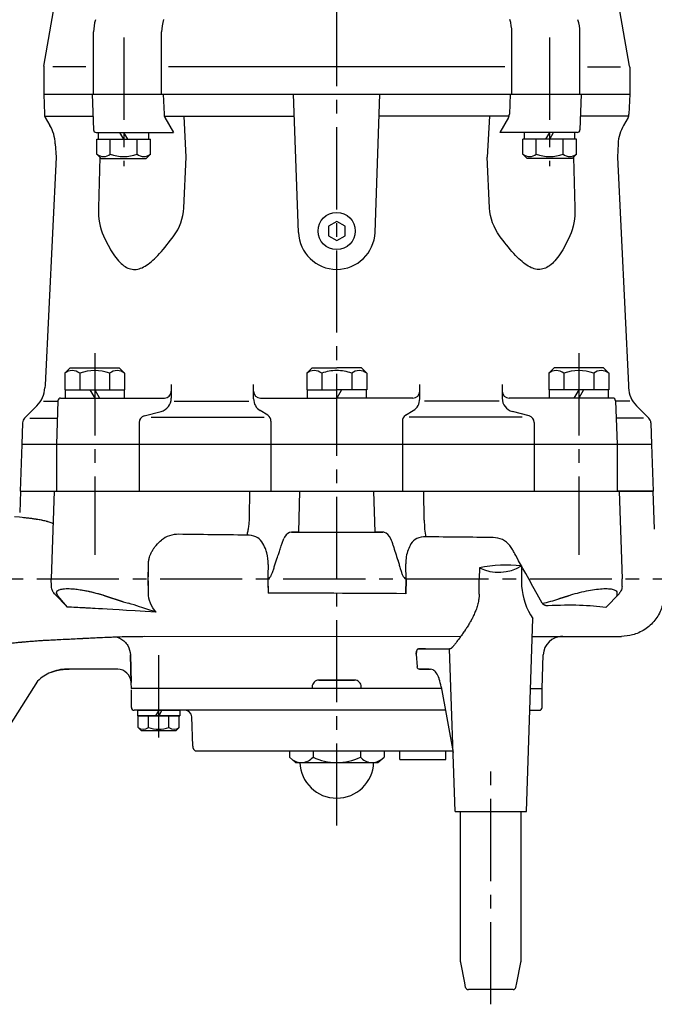
# Model space of a CAD drawing. Extents: x 55 to 730, y 50 to 1134.
# Drawn here: x 274 to 506, y 417 to 777 of the extents above; entities that cross this region are included whole.
import ezdxf

# ---------------------------------------------------------------- set-up
doc = ezdxf.new("R2010")
doc.units = 0
doc.header["$LTSCALE"] = 5
doc.header["$MEASUREMENT"] = 0
doc.linetypes.add('CENTER2', pattern=[1.125, 0.75, -0.125, 0.125, -0.125])
doc.layers.add('Osy', color=1, linetype='CENTER2')
doc.layers.add('Silná', color=7, linetype='CONTINUOUS')

msp = doc.modelspace()

# ---------------------------------------------------------------- linework, layer by layer
at = {"layer": 'Osy', "ltscale": 8}
for p, q in [((389.8, 482.42), (389.8, 1061.02)), ((312.01, 770.14), (312.01, 723.18)), ((467.56, 770.14), (467.56, 723.18)), ((301.41, 654.86), (301.41, 581.27)), ((478.19, 654.86), (478.19, 581.27)), ((190.29, 572.52), (519.53, 572.52)), ((324.8, 514.58), (324.8, 546.7)), ((446.05, 417.14), (446.05, 504.07))]:
    msp.add_line(p, q, dxfattribs=at)
at = {"layer": 'Silná', "ltscale": 8}
for p, q in [((282.83, 759.73), (287.99, 788.98)), ((496.76, 759.73), (491.6, 788.98)), ((301.01, 749.52), (301.01, 772.23)), ((325.85, 749.52), (325.85, 772.2)), ((453.74, 749.52), (453.74, 772.2)), ((478.58, 749.52), (478.58, 772.23)), ((282.8, 759.52), (282.8, 759.52)), ((282.8, 759.52), (282.8, 759.51)), ((282.8, 759.3), (282.8, 749.52)), ((298.24, 759.52), (286.1, 759.52)), ((451.17, 759.52), (328.4, 759.52)), ((481.35, 759.52), (493.49, 759.52)), ((496.8, 759.52), (496.79, 759.52)), ((496.8, 759.52), (496.8, 759.51)), ((496.8, 759.3), (496.8, 749.52)), ((282.8, 749.52), (496.8, 749.52)), ((282.8, 749.52), (283.05, 742.14)), ((300.51, 749.52), (300.97, 736.48)), ((326.48, 749.52), (326.73, 742.14)), ((375.8, 699.03), (374.04, 749.52)), ((403.79, 699.03), (405.55, 749.52)), ((453.12, 749.52), (452.86, 742.14)), ((479.08, 749.52), (478.62, 736.48)), ((496.8, 749.52), (496.54, 742.14)), ((283.15, 741.52), (300.79, 741.52)), ((283.39, 740.98), (285.05, 738.09)), ((326.83, 741.52), (374.32, 741.52)), ((327.07, 740.98), (330.22, 735.52)), ((334.83, 726.51), (334.05, 741.52)), ((452.76, 741.52), (405.27, 741.52)), ((445.54, 741.52), (444.76, 726.51)), ((452.52, 740.98), (449.37, 735.52)), ((496.44, 741.52), (478.8, 741.52)), ((496.2, 740.98), (494.54, 738.09)), ((301.97, 735.52), (330.22, 735.52)), ((302.81, 733.02), (302.81, 735.52)), ((312.01, 733.02), (310.57, 735.52)), ((313.46, 733.02), (312.01, 735.52)), ((321.21, 733.02), (321.21, 735.52)), ((477.62, 735.52), (449.37, 735.52)), ((458.38, 733.02), (458.38, 735.52)), ((466.13, 733.02), (467.58, 735.52)), ((467.58, 733.02), (469.02, 735.52)), ((476.78, 733.02), (476.78, 735.52)), ((287.04, 731.38), (287.3, 726.51)), ((302.21, 733.02), (321.81, 733.02)), ((302.21, 727.57), (302.21, 733.02)), ((302.81, 733.02), (321.21, 733.02)), ((307.11, 727.57), (307.11, 733.02)), ((316.91, 727.57), (316.91, 733.02)), ((321.81, 727.57), (321.81, 733.02)), ((477.38, 733.02), (457.78, 733.02)), ((457.78, 727.57), (457.78, 733.02)), ((476.78, 733.02), (458.38, 733.02)), ((462.68, 727.57), (462.68, 733.02)), ((472.48, 727.57), (472.48, 733.02)), ((477.38, 727.57), (477.38, 733.02)), ((492.55, 731.38), (492.3, 726.51)), ((287.3, 726.51), (283.28, 643.27)), ((303.76, 726.02), (302.21, 727.57)), ((303.28, 726.51), (302.79, 707.93)), ((303.28, 726.51), (302.79, 707.93)), ((320.26, 726.02), (321.81, 727.57)), ((333.94, 707.93), (334.83, 726.51)), ((333.94, 707.93), (334.83, 726.51)), ((445.65, 707.93), (444.76, 726.51)), ((445.65, 707.93), (444.76, 726.51)), ((459.33, 726.02), (457.78, 727.57)), ((475.83, 726.02), (477.38, 727.57)), ((476.31, 726.51), (476.8, 707.93)), ((476.31, 726.51), (476.8, 707.93)), ((492.3, 726.51), (496.31, 643.27)), ((303.76, 726.02), (320.26, 726.02)), ((475.83, 726.02), (459.33, 726.02)), ((457.35, 688.47), (457.35, 688.47)), ((292.41, 649.52), (290.46, 647.57)), ((290.46, 647.57), (290.46, 641.52)), ((292.41, 649.52), (310.41, 649.52)), ((295.93, 647.57), (295.93, 641.52)), ((306.88, 647.57), (306.88, 641.52)), ((310.41, 649.52), (312.36, 647.57)), ((312.36, 647.57), (312.36, 641.52)), ((380.8, 649.52), (378.85, 647.57)), ((378.85, 647.57), (378.85, 641.52)), ((380.8, 649.52), (389.8, 649.52)), ((384.32, 647.57), (384.32, 641.52)), ((398.8, 649.52), (389.8, 649.52)), ((395.27, 647.57), (395.27, 641.52)), ((398.8, 649.52), (400.75, 647.57)), ((400.75, 647.57), (400.75, 641.52)), ((469.18, 649.52), (467.23, 647.57)), ((467.23, 647.57), (467.23, 641.52)), ((487.18, 649.52), (469.18, 649.52)), ((472.71, 647.57), (472.71, 641.52)), ((483.66, 647.57), (483.66, 641.52)), ((487.18, 649.52), (489.13, 647.57)), ((489.13, 647.57), (489.13, 641.52)), ((283.28, 643.27), (283.23, 642.31)), ((290.46, 641.52), (312.36, 641.52)), ((290.66, 641.52), (290.66, 638.52)), ((290.66, 641.52), (312.16, 641.52)), ((299.67, 641.52), (301.41, 638.52)), ((301.41, 641.52), (303.14, 638.52)), ((312.16, 641.52), (312.16, 638.52)), ((329.37, 643.52), (329.37, 638.46)), ((359.46, 638.22), (359.46, 643.52)), ((378.85, 641.52), (389.8, 641.52)), ((379.05, 641.52), (379.05, 638.52)), ((391.53, 641.52), (389.8, 638.52)), ((400.75, 641.52), (389.8, 641.52)), ((400.55, 641.52), (400.55, 638.52)), ((420.13, 638.22), (420.13, 643.52)), ((450.22, 643.52), (450.22, 638.46)), ((489.13, 641.52), (467.23, 641.52)), ((467.43, 641.52), (467.43, 638.52)), ((488.93, 641.52), (467.43, 641.52)), ((478.18, 641.52), (476.45, 638.52)), ((479.92, 641.52), (478.18, 638.52)), ((488.93, 641.52), (488.93, 638.52)), ((496.31, 643.27), (496.36, 642.31)), ((282.78, 637.38), (287.96, 637.38)), ((287.97, 637.55), (287.41, 621.52)), ((287.97, 637.55), (287.41, 621.52)), ((288.97, 638.52), (326.87, 638.52)), ((330.46, 637.38), (357.76, 637.38)), ((361.96, 638.52), (389.8, 638.52)), ((417.63, 638.52), (389.8, 638.52)), ((449.13, 637.38), (421.83, 637.38)), ((490.62, 638.52), (452.72, 638.52)), ((491.62, 637.55), (492.18, 621.52)), ((491.62, 637.55), (492.18, 621.52)), ((496.81, 637.38), (491.63, 637.38)), ((275.81, 631.21), (280.31, 635.72)), ((319.48, 632.01), (325.64, 633.62)), ((364.61, 632.25), (361.83, 633.97)), ((414.98, 632.25), (417.76, 633.97)), ((460.11, 632.01), (453.95, 633.62)), ((503.78, 631.21), (499.28, 635.72)), ((275.08, 629.53), (274.8, 621.52)), ((277.73, 631.15), (287.74, 631.15)), ((317.62, 629.59), (317.62, 621.52)), ((322.07, 631.52), (363.27, 631.52)), ((365.8, 630.12), (365.8, 621.52)), ((413.8, 630.12), (413.8, 621.52)), ((457.52, 631.52), (416.32, 631.52)), ((461.97, 629.59), (461.97, 621.52)), ((501.86, 631.15), (491.85, 631.15)), ((504.52, 629.53), (504.8, 621.52)), ((274.8, 621.52), (274.2, 604.52)), ((504.8, 621.52), (274.8, 621.52)), ((287.41, 621.52), (287.41, 604.52)), ((317.62, 621.52), (317.62, 604.52)), ((365.8, 621.52), (365.8, 604.52)), ((413.8, 621.52), (413.8, 604.52)), ((461.97, 621.52), (461.97, 604.52)), ((492.18, 621.52), (492.18, 604.52)), ((504.8, 621.52), (505.39, 604.52)), ((274.3, 604.52), (274.03, 596.7)), ((274.2, 604.52), (287.3, 604.52)), ((274.29, 604.52), (505.3, 604.52)), ((286.62, 604.52), (285.5, 572.52)), ((357.93, 604.52), (357.84, 595.04)), ((357.93, 604.52), (357.84, 595.04)), ((375.92, 589.52), (376.38, 604.52)), ((375.92, 589.52), (376.38, 604.52)), ((403.22, 604.52), (403.68, 589.52)), ((403.22, 604.52), (403.68, 589.52)), ((421.77, 593.96), (421.67, 604.52)), ((421.77, 593.96), (421.67, 604.52)), ((505.39, 604.52), (492.3, 604.52)), ((492.98, 604.52), (494.1, 572.52)), ((505.3, 604.52), (505.78, 590.63)), ((373.25, 589.52), (375.92, 589.52)), ((375.92, 589.52), (373.25, 589.52)), ((375.92, 589.52), (403.68, 589.52)), ((375.92, 589.52), (403.68, 589.52)), ((403.68, 589.52), (406.68, 589.52)), ((406.68, 589.52), (403.68, 589.52)), ((453.13, 584.52), (453.13, 584.52)), ((453.13, 584.52), (453.13, 584.52)), ((321, 572.52), (321.03, 577.6)), ((441.89, 576.49), (441.82, 572.52)), ((457.3, 577.22), (457.3, 569.88)), ((285.6, 569.69), (285.5, 572.52)), ((321.03, 567.43), (321, 572.52)), ((364.64, 572.52), (364.75, 567.32)), ((415.04, 567.09), (415.16, 572.52)), ((415.16, 572.52), (415.04, 567.08)), ((441.83, 566.96), (441.82, 572.52)), ((494, 569.69), (494.1, 572.52)), ((286.71, 567.09), (291.49, 562.22)), ((291.49, 562.22), (288.01, 566.36)), ((311.83, 564.16), (305.13, 566.36)), ((305.13, 566.36), (311.83, 564.16)), ((470.97, 565.21), (474.47, 566.36)), ((474.47, 566.36), (470.97, 565.21)), ((488.09, 562.06), (492.89, 567.09)), ((459.05, 487.52), (461.38, 558)), ((319.57, 551.52), (435.12, 551.51)), ((426.09, 551.51), (426.12, 551.51)), ((426.09, 551.51), (426.12, 551.51)), ((461.17, 551.51), (493.83, 551.51)), ((422.2, 546.95), (419.71, 546.95)), ((419.71, 546.95), (430.97, 546.95)), ((433.05, 487.52), (430.97, 546.95)), ((314.72, 534.69), (314.47, 544.76)), ((314.47, 544.76), (314.72, 534.69)), ((418.86, 545.02), (419.16, 540.39)), ((418.86, 545.02), (419.16, 540.39)), ((464.8, 532.52), (465.23, 544.76)), ((292.12, 539.51), (291.19, 539.51)), ((291.19, 539.51), (292.12, 539.51)), ((309.82, 539.51), (292.12, 539.51)), ((309.82, 539.51), (292.12, 539.51)), ((420.39, 539.51), (423.55, 539.51)), ((423.55, 539.51), (420.39, 539.51)), ((423.55, 539.51), (424.09, 539.51)), ((423.55, 539.51), (424.09, 539.51)), ((280.58, 535.12), (254.37, 493.91)), ((314.8, 532.52), (314.72, 534.69)), ((428.04, 532.52), (314.79, 532.52)), ((380.82, 533.1), (380.8, 532.52)), ((383.32, 535.52), (396.28, 535.52)), ((396.28, 535.52), (383.32, 535.52)), ((398.8, 532.52), (398.78, 533.1)), ((427.93, 533.1), (432.3, 509.11)), ((460.62, 532.52), (464.79, 532.52)), ((464.8, 525.52), (464.8, 532.52)), ((314.8, 525.52), (314.8, 532.02)), ((429.49, 524.52), (315.8, 524.52)), ((317.1, 524.52), (332.5, 524.52)), ((317.1, 524.52), (317.1, 522.52)), ((317.1, 522.52), (332.5, 522.52)), ((332.3, 522.52), (317.3, 522.52)), ((317.3, 518.22), (317.3, 522.52)), ((321.05, 518.22), (321.05, 522.52)), ((324.8, 524.52), (323.64, 522.52)), ((325.95, 524.52), (324.8, 522.52)), ((328.55, 518.22), (328.55, 522.52)), ((332.3, 518.22), (332.3, 522.52)), ((332.5, 524.52), (332.5, 522.52)), ((337.23, 511.43), (336.86, 522.1)), ((460.27, 524.52), (463.8, 524.52)), ((318.5, 517.02), (317.3, 518.22)), ((331.1, 517.02), (332.3, 518.22)), ((331.1, 517.02), (318.5, 517.02)), ((432.28, 509.52), (338.23, 509.52)), ((372.5, 509.52), (372.5, 507.42)), ((374.8, 505.42), (372.5, 507.42)), ((381.15, 509.52), (381.15, 507.42)), ((398.45, 509.52), (398.45, 507.42)), ((404.8, 505.42), (407.1, 507.42)), ((407.1, 509.52), (407.1, 507.42)), ((412.8, 506.52), (412.8, 509.52)), ((429.65, 506.52), (429.65, 509.52)), ((374.8, 505.42), (404.8, 505.42)), ((412.8, 506.52), (429.65, 506.52)), ((433.05, 487.52), (459.05, 487.52)), ((435.05, 432.61), (435.05, 487.52)), ((457.05, 487.52), (457.05, 432.61)), ((436.55, 425.02), (435.07, 432.42)), ((455.55, 425.02), (457.03, 432.42)), ((457.05, 432.53), (457.05, 432.52)), ((457.05, 432.5), (457.05, 432.52)), ((436.89, 423.32), (436.55, 425.02)), ((455.21, 423.32), (455.55, 425.02)), ((454.23, 422.52), (437.87, 422.52))]:
    msp.add_line(p, q, dxfattribs=at)
msp.add_lwpolyline([(386.76, 697.77), (389.8, 696.02), (392.83, 697.77), (392.83, 701.27), (389.8, 703.02), (386.76, 701.27)], close=True, dxfattribs=at)
msp.add_circle((389.8, 699.52), 6.8, dxfattribs=at)
for centre, radius, start, end in [((316.01, 772.23), 15, 162.7038, 180), ((340.85, 772.2), 15, 162.4669, 180), ((438.74, 772.2), 15, 0, 17.5331), ((463.58, 772.23), 15, 0, 17.2962), ((285.3, 759.3), 2.5, 170, 180), ((494.3, 759.3), 2.5, 0, 10), ((285.55, 742.23), 2.5, 182, 210), ((329.23, 742.23), 2.5, 182, 210), ((450.36, 742.23), 2.5, 330, 358), ((494.04, 742.23), 2.5, 330, 358), ((272.06, 730.59), 15, 3, 30), ((507.53, 730.59), 15, 150, 177), ((301.97, 736.52), 1, 182, 270), ((477.62, 736.52), 1, 270, 358), ((304.66, 730.67), 3.96, 231.7327, 308.2673), ((312.01, 741.26), 14.55, 250.3177, 289.6823), ((319.36, 730.67), 3.96, 231.7327, 308.2673), ((460.23, 730.67), 3.96, 231.7327, 308.2673), ((467.58, 741.26), 14.55, 250.3177, 289.6823), ((474.93, 730.67), 3.96, 231.7327, 308.2673), ((389.8, 699.52), 14, 182, 358), ((293.19, 644.32), 4.25, 49.8658, 130.1342), ((301.41, 633.08), 15.49, 69.2982, 110.7018), ((309.62, 644.32), 4.25, 49.8658, 130.1342), ((381.58, 644.32), 4.25, 49.8658, 130.1342), ((389.8, 633.08), 15.49, 90, 110.7018), ((389.8, 633.08), 15.49, 69.2982, 90), ((398.01, 644.32), 4.25, 49.8658, 130.1342), ((469.97, 644.32), 4.25, 49.8658, 130.1342), ((478.18, 633.08), 15.49, 69.2982, 110.7018), ((486.4, 644.32), 4.25, 49.8658, 130.1342), ((273.24, 642.79), 10, 315, 357.237), ((326.87, 641.02), 2.5, 270, 0), ((361.96, 641.02), 2.5, 180, 270), ((417.63, 641.02), 2.5, 270, 0), ((452.72, 641.02), 2.5, 180, 270), ((506.35, 642.79), 10, 182.763, 225), ((288.97, 637.52), 1, 90, 178), ((324.37, 638.46), 5, 284.7261, 0), ((364.46, 638.22), 5, 180, 238.2739), ((415.13, 638.22), 5, 301.7261, 0), ((455.22, 638.46), 5, 180, 255.2739), ((490.62, 637.52), 1, 2, 90), ((490.62, 637.52), 1, 2, 90), ((277.57, 629.44), 2.5, 135, 178), ((320.12, 629.59), 2.5, 104.7261, 180), ((363.3, 630.12), 2.5, 0, 58.2739), ((416.3, 630.12), 2.5, 121.7261, 180), ((459.47, 629.59), 2.5, 0, 75.2739), ((502.02, 629.44), 2.5, 2, 45), ((451.72, 532.11), 45.45, 82.9501, 102.4867), ((448.91, 591.38), 16.46, 244.7864, 300.6505), ((482.23, 571.81), 25, 184.4266, 213.5196), ((472.22, 544.52), 7, 90, 178), ((309.73, 534.52), 5, 2, 90), ((315.8, 525.52), 1, 180, 270), ((463.8, 525.52), 1, 270, 0), ((334.36, 522.02), 2.5, 2, 90), ((319.17, 520.84), 3.23, 234.5107, 305.4893), ((324.8, 529.63), 12.02, 251.8194, 288.1806), ((330.42, 520.84), 3.23, 234.5107, 305.4893), ((328.55, 518.22), 0, 90, 126.3611), ((339.73, 511.52), 2.5, 182, 233.1301), ((376.88, 510.97), 5.56, 228.9909, 320.1875), ((389.8, 525.12), 19.71, 243.9624, 296.0376), ((402.72, 510.97), 5.56, 219.8125, 311.0091), ((389.8, 505.92), 13.5, 182.1226, 357.8774), ((436.05, 432.61), 1, 180, 191.3099), ((456.05, 432.61), 1, 348.6901, 0), ((437.87, 423.52), 1, 191.3099, 270), ((454.23, 423.52), 1, 270, 348.6901)]:
    msp.add_arc(centre, radius, start, end, dxfattribs=at)
for centre, major_axis, ratio, start_param, end_param in [((389.8, 712.38), (96.12, 0), 0.00001, 2.699933, 2.699948), ((389.8, 712.38), (-96.12, 0), 0.00001, 5.841571, 5.841586), ((424.53, 594.31), (-0.15, -10), 0.275414, 4.751522, 5.420434), ((316.29, 566.43), (13.76, -3.54), 0.241845, 4.444643, 4.586832), ((478.34, 672.58), (-184.96, -94.43), 0.326394, 0.312667, 0.334185), ((422.15, 531.79), (-2.22, 7.66), 0.451199, 6.153006, 6.248995), ((289.39, 527.18), (11.06, 7.45), 0.884298, 1.353688, 1.7879)]:
    msp.add_ellipse(centre, major_axis=major_axis, ratio=ratio, start_param=start_param, end_param=end_param, dxfattribs=at)
at = {"layer": 'Silná', "ltscale": 8, "extrusion": (0, 0, -1)}
for centre, major_axis, ratio, start_param, end_param in [((389.79, 712.38), (-96.12, 0), 0.00001, 2.699933, 2.699948), ((389.79, 712.38), (96.12, 0), 0.00001, 5.841571, 5.841586), ((460.99, 687.14), (-5, -0.09), 0.054473, 1.115114, 1.115442)]:
    msp.add_ellipse(centre, major_axis=major_axis, ratio=ratio, start_param=start_param, end_param=end_param, dxfattribs=at)
at = {"layer": 'Silná', "ltscale": 8}
for points in [[(302.79, 707.93), (302.68, 704.21), (303.34, 700.57), (304.63, 697.77)], [(330.31, 697.77), (332.39, 700.57), (333.77, 704.21), (333.94, 707.93)], [(449.28, 697.77), (447.2, 700.57), (445.82, 704.21), (445.65, 707.93)], [(476.8, 707.93), (476.91, 704.21), (476.25, 700.57), (474.96, 697.77)], [(457.35, 688.47), (457.35, 688.47), (457.35, 688.47), (457.35, 688.47)], [(457.35, 688.47), (457.35, 688.47), (457.35, 688.47), (457.35, 688.47)], [(458.78, 687.34), (458.78, 687.34), (458.78, 687.34), (458.78, 687.34)], [(458.78, 687.34), (458.78, 687.34), (458.78, 687.34), (458.78, 687.34)], [(356.96, 588.47), (348.34, 588.56), (340, 588.66), (332.14, 588.77)], [(410.43, 584.69), (410.22, 585.58), (409.85, 586.4), (409.54, 587.11)], [(446.93, 587.59), (439.16, 587.68), (430.89, 587.76), (422.34, 587.84)], [(410.43, 584.69), (410.86, 582.84), (411.55, 581.06), (412.16, 579.27)], [(412.16, 579.27), (412.31, 578.82), (412.46, 578.38), (412.57, 577.92)], [(321, 572.52), (321.01, 574.21), (321.02, 575.91), (321.03, 577.6)], [(364.75, 577.71), (364.71, 575.98), (364.68, 574.25), (364.64, 572.52)], [(415.16, 572.52), (415.12, 574.32), (415.08, 576.13), (415.04, 577.94)], [(321.03, 567.43), (321.02, 569.12), (321.01, 570.82), (321, 572.52)], [(364.64, 572.52), (364.68, 570.78), (364.71, 569.05), (364.75, 567.32)], [(323.82, 560.32), (322.15, 562.29), (321.03, 564.81), (321.03, 567.43)], [(415.04, 567.09), (396.45, 567.19), (380.39, 567.26), (364.75, 567.32)], [(464.86, 563.59), (466.9, 564), (469.02, 564.57), (470.97, 565.21)], [(488.09, 562.06), (482.38, 562.87), (475.19, 563.06), (467.01, 562.66)], [(291.19, 539.51), (289.19, 539.51), (287.19, 539.11), (285.34, 538.33)], [(420.04, 539.48), (420.16, 539.5), (420.27, 539.51), (420.39, 539.51)], [(424.09, 539.51), (424.09, 539.51), (424.09, 539.51), (424.09, 539.51)], [(424.09, 539.51), (424.09, 539.51), (424.09, 539.51), (424.09, 539.51)]]:
    msp.add_open_spline(points, degree=3, dxfattribs=at)
for points, knots in [([(304.63, 697.77), (305.7, 695.46), (306.85, 693.18), (308.22, 691.14), (308.8, 690.27), (309.43, 689.43), (310.11, 688.67), (310.71, 688), (311.35, 687.38), (312.04, 686.87), (312.67, 686.41), (313.34, 686.04), (314.04, 685.8), (314.7, 685.58), (315.39, 685.47), (316.09, 685.49), (316.79, 685.51), (317.5, 685.66), (318.19, 685.91), (318.93, 686.18), (319.66, 686.57), (320.37, 687.04), (321.16, 687.56), (321.92, 688.17), (322.67, 688.84), (323.5, 689.6), (324.31, 690.42), (325.1, 691.28), (326.92, 693.29), (328.62, 695.51), (330.31, 697.77)], [0, 0, 0, 0, 0.203748, 0.203748, 0.203748, 0.29159, 0.29159, 0.29159, 0.369772, 0.369772, 0.369772, 0.440023, 0.440023, 0.440023, 0.50529, 0.50529, 0.50529, 0.570044, 0.570044, 0.570044, 0.638555, 0.638555, 0.638555, 0.715078, 0.715078, 0.715078, 0.801028, 0.801028, 0.801028, 1, 1, 1, 1]), ([(474.96, 697.77), (473.89, 695.46), (472.74, 693.18), (471.37, 691.14), (470.79, 690.27), (470.16, 689.43), (469.48, 688.67), (468.88, 688), (468.24, 687.38), (467.55, 686.87), (466.92, 686.41), (466.25, 686.04), (465.55, 685.8), (464.89, 685.58), (464.2, 685.47), (463.5, 685.49), (462.8, 685.51), (462.09, 685.66), (461.4, 685.91), (460.66, 686.18), (459.93, 686.57), (459.22, 687.04), (458.43, 687.56), (457.67, 688.17), (456.92, 688.84), (456.09, 689.6), (455.28, 690.42), (454.49, 691.28), (452.67, 693.29), (450.97, 695.51), (449.28, 697.77)], [0, 0, 0, 0, 0.203748, 0.203748, 0.203748, 0.29159, 0.29159, 0.29159, 0.369772, 0.369772, 0.369772, 0.440023, 0.440023, 0.440023, 0.50529, 0.50529, 0.50529, 0.570044, 0.570044, 0.570044, 0.638555, 0.638555, 0.638555, 0.715078, 0.715078, 0.715078, 0.801028, 0.801028, 0.801028, 1, 1, 1, 1]), ([(286.2, 592.63), (286.09, 592.69), (285.97, 592.74), (285.84, 592.8), (285.63, 592.89), (285.41, 592.98), (285.17, 593.06), (284.94, 593.15), (284.69, 593.23), (284.44, 593.31), (284.41, 593.32), (284.37, 593.33), (284.34, 593.33), (284.33, 593.34), (284.31, 593.34), (284.29, 593.35), (284.28, 593.35), (284.26, 593.36), (284.25, 593.36), (284.18, 593.38), (284.12, 593.4), (284.05, 593.42), (283.92, 593.46), (283.79, 593.49), (283.65, 593.53), (283.39, 593.6), (283.11, 593.67), (282.83, 593.73), (282.62, 593.78), (282.41, 593.82), (282.19, 593.87), (282.12, 593.88), (282.05, 593.9), (281.98, 593.91), (281.69, 593.97), (281.4, 594.03), (281.11, 594.08), (280.81, 594.13), (280.52, 594.18), (280.23, 594.23), (280.19, 594.23), (280.14, 594.24), (280.1, 594.25), (279.85, 594.29), (279.61, 594.32), (279.37, 594.36), (278.94, 594.42), (278.52, 594.48), (278.11, 594.53), (277.97, 594.55), (277.84, 594.57), (277.7, 594.58), (277.17, 594.65), (276.66, 594.7), (276.2, 594.75), (275.97, 594.78), (275.75, 594.8), (275.54, 594.83), (275.37, 594.84), (275.21, 594.86), (272.16, 595.18)], [0.0875151, 0.0875151, 0.0875151, 0.0875151, 0.1249495, 0.1249495, 0.1249495, 0.1874374, 0.1874374, 0.1874374, 0.249934, 0.249934, 0.249934, 0.2577466, 0.2577466, 0.2577466, 0.261653, 0.261653, 0.261653, 0.2655594, 0.2655594, 0.2655594, 0.2810429, 0.2810429, 0.2810429, 0.3124383, 0.3124383, 0.3124383, 0.3749488, 0.3749488, 0.3749488, 0.4218626, 0.4218626, 0.4218626, 0.4374631, 0.4374631, 0.4374631, 0.4999796, 0.4999796, 0.4999796, 0.5624972, 0.5624972, 0.5624972, 0.5720561, 0.5720561, 0.5720561, 0.6250149, 0.6250149, 0.6250149, 0.7185197, 0.7185197, 0.7185197, 0.7500409, 0.7500409, 0.7500409, 0.8750394, 0.8750394, 0.8750394, 0.9375251, 0.9375251, 0.9375251, 0.9891683, 0.9891683, 0.9891683, 0.9891683]), ([(357.84, 595.04), (357.82, 594.45), (357.76, 593.24), (357.58, 591.47), (357.31, 589.84), (357.08, 588.9), (356.96, 588.47)], [-1, -1, -1, -1, -0.749686, -0.499035, -0.248384, 0, 0, 0, 0]), ([(321.03, 577.6), (321.03, 577.63), (321.03, 577.64), (321.03, 577.65), (321.03, 577.66), (321.03, 577.67), (321.03, 577.68), (321.03, 577.7), (321.03, 577.71), (321.03, 577.72), (321.03, 577.74), (321.03, 577.75), (321.03, 577.76), (321.03, 577.79), (321.04, 577.82), (321.04, 577.84), (321.04, 577.87), (321.04, 577.9), (321.04, 577.92), (321.04, 578.03), (321.05, 578.14), (321.05, 578.24), (321.07, 578.46), (321.09, 578.67), (321.12, 578.88), (321.18, 579.3), (321.26, 579.72), (321.37, 580.13), (321.39, 580.22), (321.42, 580.32), (321.45, 580.41), (321.54, 580.72), (321.65, 581.04), (321.77, 581.34), (321.86, 581.56), (321.95, 581.78), (322.05, 581.99), (322.13, 582.17), (322.22, 582.35), (322.32, 582.52), (322.52, 582.89), (322.73, 583.25), (322.97, 583.6), (322.98, 583.62), (323, 583.64), (323.01, 583.66), (323.26, 584.03), (323.54, 584.39), (323.83, 584.73), (324.44, 585.44), (325.12, 586.09), (325.84, 586.69)], [0.0000012, 0.0000012, 0.0000012, 0.0000012, 0.0037922, 0.0037922, 0.0037922, 0.0075821, 0.0075821, 0.0075821, 0.0113698, 0.0113698, 0.0113698, 0.0151554, 0.0151554, 0.0151554, 0.0227203, 0.0227203, 0.0227203, 0.0302772, 0.0302772, 0.0302772, 0.0604327, 0.0604327, 0.0604327, 0.1204767, 0.1204767, 0.1204767, 0.2401506, 0.2401506, 0.2401506, 0.2675152, 0.2675152, 0.2675152, 0.3604918, 0.3604918, 0.3604918, 0.4270477, 0.4270477, 0.4270477, 0.4829669, 0.4829669, 0.4829669, 0.6018517, 0.6018517, 0.6018517, 0.608137, 0.608137, 0.608137, 0.735624, 0.735624, 0.735624, 1, 1, 1, 1]), ([(332.14, 588.77), (331.04, 588.78), (329.86, 588.61), (328.69, 588.22), (327.68, 587.89), (326.68, 587.38), (325.84, 586.69)], [0, 0, 0, 0, 0.534037, 0.534037, 0.534037, 1, 1, 1, 1]), ([(362.44, 586.05), (361.94, 586.83), (361.19, 587.4), (360.31, 587.79), (359.32, 588.24), (358.17, 588.45), (356.96, 588.47)], [0, 0, 0, 0, 0.469392, 0.469392, 0.469392, 1, 1, 1, 1]), ([(367.21, 577.68), (367.47, 578.65), (367.81, 579.56), (368.16, 580.48), (368.27, 580.78), (368.38, 581.08), (368.5, 581.39), (368.58, 581.61), (368.67, 581.84), (368.75, 582.07), (368.96, 582.66), (369.15, 583.25), (369.31, 583.85), (369.39, 584.13), (369.46, 584.41), (370.54, 587.29)], [0, 0, 0, 0, 0.401044, 0.401044, 0.401044, 0.531854, 0.531854, 0.531854, 0.630626, 0.630626, 0.630626, 0.881566, 0.881566, 0.881566, 1, 1, 1, 1]), ([(373.25, 589.52), (372.38, 589.52), (371.46, 588.93), (370.77, 587.74), (370.69, 587.6), (370.61, 587.45), (370.54, 587.29)], [0, 0, 0, 0, 0.894817, 0.894817, 0.894817, 1, 1, 1, 1]), ([(409.54, 587.11), (408.96, 588.41), (408.13, 589.17), (407.29, 589.42), (407.08, 589.48), (406.88, 589.52), (406.68, 589.52)], [0.0001018, 0.0001018, 0.0001018, 0.0001018, 0.8037656, 0.8037656, 0.8037656, 1, 1, 1, 1]), ([(422.34, 587.84), (421.16, 587.85), (420.01, 587.65), (419.04, 587.19), (418.13, 586.77), (417.39, 586.1), (416.89, 585.25)], [0, 0, 0, 0, 0.515225, 0.515225, 0.515225, 1, 1, 1, 1]), ([(453.05, 584.63), (452.32, 585.56), (451.34, 586.32), (450.29, 586.82), (449.19, 587.34), (448.01, 587.58), (446.93, 587.59)], [0, 0, 0, 0, 0.488519, 0.488519, 0.488519, 1, 1, 1, 1]), ([(364.75, 577.71), (364.79, 579.18), (364.62, 580.65), (364.26, 581.99), (364.12, 582.53), (363.95, 583.05), (363.75, 583.54), (363.39, 584.46), (362.94, 585.3), (362.44, 586.05)], [0, 0, 0, 0, 0.466666, 0.466666, 0.466666, 0.65323, 0.65323, 0.65323, 1, 1, 1, 1]), ([(416.89, 585.25), (416.49, 584.59), (416.14, 583.85), (415.86, 583.06), (415.3, 581.51), (414.99, 579.74), (415.04, 577.94)], [0, 0, 0, 0, 0.339103, 0.339103, 0.339103, 1, 1, 1, 1]), ([(464.86, 563.6), (454.54, 582.15), (454.28, 582.7), (453.98, 583.23), (453.7, 583.72), (453.39, 584.19), (453.05, 584.63)], [0.0000523, 0.0000523, 0.0000523, 0.0000523, 0.5204332, 0.5204332, 0.5204332, 1, 1, 1, 1]), ([(412.16, 579.27), (412.19, 579.2), (412.21, 579.12), (412.24, 579.05), (412.27, 578.95), (412.3, 578.84), (412.33, 578.74), (412.37, 578.64), (412.4, 578.55), (412.42, 578.45), (412.44, 578.4), (412.45, 578.35), (412.47, 578.3), (412.48, 578.25), (412.49, 578.2), (412.51, 578.15), (412.52, 578.1), (412.53, 578.06), (412.54, 578.01), (412.55, 577.98), (412.56, 577.95), (412.57, 577.92)], [0, 0, 0, 0, 0.1681942, 0.1681942, 0.1681942, 0.3920352, 0.3920352, 0.3920352, 0.6121212, 0.6121212, 0.6121212, 0.721226, 0.721226, 0.721226, 0.8299344, 0.8299344, 0.8299344, 0.9384101, 0.9384101, 0.9384101, 0.9999568, 0.9999568, 0.9999568, 0.9999568]), ([(364.72, 572.52), (365, 572.57), (365.22, 572.76), (365.4, 572.98), (365.5, 573.1), (365.59, 573.23), (365.68, 573.37), (365.77, 573.51), (365.85, 573.67), (365.92, 573.82), (366, 573.98), (366.08, 574.15), (366.15, 574.32), (366.23, 574.51), (366.3, 574.69), (366.37, 574.88), (366.45, 575.09), (366.52, 575.29), (366.59, 575.5), (366.66, 575.72), (366.73, 575.94), (366.8, 576.16), (366.94, 576.67), (367.08, 577.17), (367.21, 577.68)], [0, 0, 0, 0, 0.1436743, 0.1436743, 0.1436743, 0.2242574, 0.2242574, 0.2242574, 0.3111148, 0.3111148, 0.3111148, 0.4050989, 0.4050989, 0.4050989, 0.5067273, 0.5067273, 0.5067273, 0.6163795, 0.6163795, 0.6163795, 0.7346549, 0.7346549, 0.7346549, 0.9999988, 0.9999988, 0.9999988, 0.9999988]), ([(412.57, 577.92), (412.69, 577.38), (412.83, 576.85), (412.98, 576.33), (413.05, 576.09), (413.12, 575.86), (413.19, 575.62), (413.26, 575.41), (413.33, 575.2), (413.41, 574.98), (413.48, 574.79), (413.55, 574.59), (413.63, 574.4), (413.7, 574.22), (413.78, 574.04), (413.86, 573.87), (413.94, 573.71), (414.02, 573.55), (414.12, 573.4), (414.2, 573.26), (414.29, 573.12), (414.39, 572.99), (414.58, 572.77), (414.79, 572.57), (415.09, 572.52)], [0.0000012, 0.0000012, 0.0000012, 0.0000012, 0.266979, 0.266979, 0.266979, 0.3857937, 0.3857937, 0.3857937, 0.4957178, 0.4957178, 0.4957178, 0.5973574, 0.5973574, 0.5973574, 0.6916078, 0.6916078, 0.6916078, 0.7791222, 0.7791222, 0.7791222, 0.859303, 0.859303, 0.859303, 1, 1, 1, 1]), ([(286.71, 567.09), (286.42, 567.42), (286.17, 567.79), (285.77, 568.65), (285.62, 569.15), (285.6, 569.68)], [0, 0, 0, 0, 0.2259079, 0.2259079, 0.4611433, 0.4611433, 0.4611433, 0.4611433]), ([(288.01, 566.36), (287.42, 567.05), (287.33, 567.65), (287.77, 568.1), (287.98, 568.31), (288.31, 568.49), (288.75, 568.62), (289.2, 568.76), (289.77, 568.85), (290.44, 568.9), (291.1, 568.95), (291.87, 568.95), (292.71, 568.91), (293.57, 568.86), (294.5, 568.77), (295.48, 568.64), (296.46, 568.5), (297.48, 568.33), (298.53, 568.12), (300.74, 567.67), (303.02, 567.06), (305.13, 566.36)], [0, 0, 0, 0, 0.226726, 0.226726, 0.226726, 0.334629, 0.334629, 0.334629, 0.443361, 0.443361, 0.443361, 0.551568, 0.551568, 0.551568, 0.660817, 0.660817, 0.660817, 0.769755, 0.769755, 0.769755, 1, 1, 1, 1]), ([(288.01, 566.36), (287.68, 566.75), (287.5, 567.11), (287.49, 567.43), (287.49, 567.68), (287.58, 567.9), (287.77, 568.1), (287.82, 568.15), (287.88, 568.2), (287.94, 568.25), (288.15, 568.39), (288.42, 568.52), (288.76, 568.62), (288.93, 568.67), (289.13, 568.72), (289.34, 568.76), (289.66, 568.82), (290.03, 568.87), (290.44, 568.9), (290.79, 568.93), (291.16, 568.94), (291.56, 568.94), (291.93, 568.94), (292.31, 568.93), (292.71, 568.91), (293.27, 568.88), (293.86, 568.83), (294.47, 568.76), (294.8, 568.73), (295.14, 568.68), (295.48, 568.64), (296.25, 568.53), (297.05, 568.4), (297.87, 568.25), (298.09, 568.21), (298.31, 568.16), (298.53, 568.12), (299.51, 567.92), (300.51, 567.68), (301.5, 567.43), (302.74, 567.11), (303.96, 566.75), (305.13, 566.36)], [0, 0, 0, 0, 0.127717, 0.127717, 0.127717, 0.226732, 0.226732, 0.226732, 0.253376, 0.253376, 0.253376, 0.334621, 0.334621, 0.334621, 0.377224, 0.377224, 0.377224, 0.44337, 0.44337, 0.44337, 0.500012, 0.500012, 0.500012, 0.551559, 0.551559, 0.551559, 0.6228, 0.6228, 0.6228, 0.660824, 0.660824, 0.660824, 0.746642, 0.746642, 0.746642, 0.769749, 0.769749, 0.769749, 0.872294, 0.872294, 0.872294, 1, 1, 1, 1]), ([(474.47, 566.36), (476.54, 567.05), (478.79, 567.65), (480.97, 568.1), (482, 568.31), (483.02, 568.49), (484, 568.62), (484.98, 568.76), (485.91, 568.85), (486.77, 568.9), (487.62, 568.95), (488.39, 568.95), (489.07, 568.91), (489.75, 568.86), (490.33, 568.77), (490.79, 568.64), (491.25, 568.5), (491.59, 568.33), (491.81, 568.12), (492.27, 567.67), (492.19, 567.06), (491.93, 566.08)], [0, 0, 0, 0, 0.226726, 0.226726, 0.226726, 0.334629, 0.334629, 0.334629, 0.443361, 0.443361, 0.443361, 0.551568, 0.551568, 0.551568, 0.660817, 0.660817, 0.660817, 0.769755, 0.769755, 0.769755, 1, 1, 1, 1]), ([(494, 569.68), (493.98, 569.14), (493.83, 568.63), (493.42, 567.78), (493.17, 567.42), (492.89, 567.09)], [0, 0, 0, 0, 0.2396239, 0.2396239, 0.461155, 0.461155, 0.461155, 0.461155]), ([(441.83, 566.96), (441.83, 566.95), (441.83, 566.94), (441.83, 566.93), (441.83, 566.92), (441.83, 566.91), (441.83, 566.9), (441.83, 566.89), (441.83, 566.89), (441.83, 566.88), (441.83, 566.88), (441.83, 566.87), (441.83, 566.87), (441.83, 566.86), (441.83, 566.85), (441.83, 566.84), (441.83, 566.82), (441.83, 566.8), (441.83, 566.78), (441.83, 566.76), (441.83, 566.74), (441.83, 566.72), (441.83, 566.69), (441.83, 566.65), (441.82, 566.61), (441.82, 566.57), (441.82, 566.53), (441.82, 566.49), (441.82, 566.45), (441.82, 566.42), (441.82, 566.38), (441.81, 566.34), (441.81, 566.3), (441.81, 566.26), (441.81, 566.19), (441.8, 566.11), (441.8, 566.03), (441.79, 565.88), (441.77, 565.73), (441.76, 565.58), (441.74, 565.42), (441.72, 565.27), (441.7, 565.12), (441.66, 564.82), (441.61, 564.52), (441.55, 564.22), (441.49, 563.92), (441.43, 563.62), (441.35, 563.33), (441.2, 562.74), (441.02, 562.16), (440.82, 561.6), (440.65, 561.13), (440.47, 560.66), (440.28, 560.21), (440.24, 560.11), (440.19, 560.02), (440.15, 559.92), (439.91, 559.37), (439.66, 558.83), (439.39, 558.31), (439.15, 557.84), (438.91, 557.39), (438.66, 556.94), (438.62, 556.88), (438.58, 556.81), (438.55, 556.75), (438.26, 556.24), (437.95, 555.74), (437.65, 555.25), (437.37, 554.81), (437.1, 554.38), (436.82, 553.95), (436.78, 553.9), (436.75, 553.86), (436.72, 553.81), (436.56, 553.57), (436.4, 553.34), (436.25, 553.11), (436.09, 552.88), (435.93, 552.65), (435.77, 552.43), (435.51, 552.05), (435.25, 551.69), (434.99, 551.34), (434.94, 551.27), (434.89, 551.2), (434.85, 551.14), (434.54, 550.73), (434.25, 550.33), (433.96, 549.96), (433.76, 549.69), (433.57, 549.44), (433.38, 549.2), (433.3, 549.1), (433.22, 549), (433.15, 548.9), (432.89, 548.58), (432.65, 548.27), (432.42, 548), (432.33, 547.89), (432.24, 547.78), (432.15, 547.68), (432.13, 547.66), (432.12, 547.64), (432.1, 547.63), (432.05, 547.57), (432, 547.51), (431.95, 547.46), (431.91, 547.4), (431.86, 547.35), (431.81, 547.3), (431.79, 547.28), (431.77, 547.26), (431.75, 547.23), (431.73, 547.21), (431.7, 547.19), (431.68, 547.17), (431.64, 547.12), (431.6, 547.08), (431.56, 547.04), (431.54, 547.03), (431.52, 547.01), (431.5, 546.99), (431.49, 546.98), (431.48, 546.96), (430.97, 546.95)], [0, 0, 0, 0, 0.0009806, 0.0009806, 0.0009806, 0.0019599, 0.0019599, 0.0019599, 0.0024496, 0.0024496, 0.0024496, 0.0029392, 0.0029392, 0.0029392, 0.0039184, 0.0039184, 0.0039184, 0.0058768, 0.0058768, 0.0058768, 0.007835, 0.007835, 0.007835, 0.0117509, 0.0117509, 0.0117509, 0.0156663, 0.0156663, 0.0156663, 0.019581, 0.019581, 0.019581, 0.0234951, 0.0234951, 0.0234951, 0.0313217, 0.0313217, 0.0313217, 0.046968, 0.046968, 0.046968, 0.0626058, 0.0626058, 0.0626058, 0.0938582, 0.0938582, 0.0938582, 0.1250831, 0.1250831, 0.1250831, 0.1874677, 0.1874677, 0.1874677, 0.2388589, 0.2388589, 0.2388589, 0.2497941, 0.2497941, 0.2497941, 0.3121494, 0.3121494, 0.3121494, 0.3669254, 0.3669254, 0.3669254, 0.3747492, 0.3747492, 0.3747492, 0.4377822, 0.4377822, 0.4377822, 0.4946269, 0.4946269, 0.4946269, 0.5012955, 0.5012955, 0.5012955, 0.5332176, 0.5332176, 0.5332176, 0.5651776, 0.5651776, 0.5651776, 0.6188047, 0.6188047, 0.6188047, 0.6289203, 0.6289203, 0.6289203, 0.6920509, 0.6920509, 0.6920509, 0.736157, 0.736157, 0.736157, 0.7543662, 0.7543662, 0.7543662, 0.8158951, 0.8158951, 0.8158951, 0.8421063, 0.8421063, 0.8421063, 0.846464, 0.846464, 0.846464, 0.8617215, 0.8617215, 0.8617215, 0.8769789, 0.8769789, 0.8769789, 0.8846124, 0.8846124, 0.8846124, 0.8922518, 0.8922518, 0.8922518, 0.9075561, 0.9075561, 0.9075561, 0.9152249, 0.9152249, 0.9152249, 0.921177, 0.921177, 0.921177, 0.921177]), ([(509.32, 566.47), (509.26, 564.84), (508.94, 563.2), (507.8, 560.12), (506.97, 558.65), (504.92, 556.06), (503.66, 554.92), (500.9, 553.13), (499.37, 552.45), (496.5, 551.69), (495.16, 551.52), (493.83, 551.51)], [0.000012, 0.000012, 0.000012, 0.000012, 0.490211, 0.490211, 0.984567, 0.984567, 1.480896, 1.480896, 1.970875, 1.970875, 2.370564, 2.370564, 2.370564, 2.370564]), ([(323.82, 560.32), (301.05, 561.71), (299.3, 561.79), (297.55, 561.88), (295.53, 561.98), (293.51, 562.1), (291.49, 562.22)], [0.2976415, 0.2976415, 0.2976415, 0.2976415, 0.5134162, 0.5134162, 0.5134162, 0.7621402, 0.7621402, 0.7621402, 0.7621402]), ([(323.82, 560.32), (321.86, 560.98), (319.88, 561.65), (317.84, 562.33), (316.51, 562.78), (315.15, 563.23), (313.72, 563.57)], [0, 0, 0, 0, 0.604379, 0.604379, 0.604379, 1, 1, 1, 1]), ([(467.01, 562.66), (466.47, 562.67), (466.4, 562.68), (466.34, 562.69), (466.28, 562.7), (466.23, 562.71), (466.17, 562.73), (466.06, 562.75), (465.97, 562.78), (465.88, 562.81), (465.79, 562.84), (465.71, 562.87), (465.64, 562.91), (465.56, 562.95), (465.5, 562.99), (465.44, 563.03), (465.37, 563.07), (465.32, 563.11), (465.27, 563.15), (465.24, 563.17), (465.22, 563.2), (465.19, 563.22), (465.18, 563.23), (465.17, 563.24), (465.16, 563.25), (465.15, 563.26), (465.14, 563.28), (465.13, 563.29), (465.11, 563.31), (465.09, 563.33), (465.07, 563.35), (465.05, 563.38), (465.03, 563.4), (464.86, 563.6)], [0, 0, 0, 0, 0.071761, 0.071761, 0.071761, 0.143569, 0.143569, 0.143569, 0.287313, 0.287313, 0.287313, 0.431202, 0.431202, 0.431202, 0.575209, 0.575209, 0.575209, 0.719302, 0.719302, 0.719302, 0.791372, 0.791372, 0.791372, 0.827411, 0.827411, 0.827411, 0.863453, 0.863453, 0.863453, 0.932532, 0.932532, 0.932532, 1, 1, 1, 1]), ([(270.79, 549.06), (271.19, 549.1), (271.58, 549.14), (271.97, 549.18), (272.03, 549.18), (272.08, 549.19), (272.13, 549.19), (272.49, 549.23), (272.84, 549.26), (273.2, 549.3), (273.67, 549.34), (274.15, 549.39), (274.63, 549.43), (274.73, 549.44), (274.82, 549.45), (274.92, 549.46), (275.31, 549.49), (275.7, 549.53), (276.09, 549.56), (276.63, 549.61), (277.16, 549.65), (277.7, 549.69), (277.73, 549.7), (277.76, 549.7), (277.79, 549.7), (278.38, 549.75), (278.98, 549.79), (279.57, 549.84), (279.87, 549.86), (280.17, 549.88), (280.46, 549.9), (280.79, 549.93), (281.11, 549.95), (281.43, 549.97), (282.03, 550.01), (282.63, 550.05), (283.22, 550.08), (283.31, 550.09), (283.4, 550.1), (283.48, 550.1), (284.32, 550.15), (285.15, 550.2), (285.98, 550.24), (286.73, 550.28), (287.49, 550.31), (288.24, 550.35)], [0.2767745, 0.2767745, 0.2767745, 0.2767745, 0.3249553, 0.3249553, 0.3249553, 0.3316357, 0.3316357, 0.3316357, 0.3752603, 0.3752603, 0.3752603, 0.4342332, 0.4342332, 0.4342332, 0.446356, 0.446356, 0.446356, 0.4945272, 0.4945272, 0.4945272, 0.5611071, 0.5611071, 0.5611071, 0.5647946, 0.5647946, 0.5647946, 0.6389021, 0.6389021, 0.6389021, 0.6758947, 0.6758947, 0.6758947, 0.7162149, 0.7162149, 0.7162149, 0.7907224, 0.7907224, 0.7907224, 0.801593, 0.801593, 0.801593, 0.9055854, 0.9055854, 0.9055854, 1, 1, 1, 1]), ([(288.24, 550.35), (289.33, 550.4), (290.41, 550.44), (291.5, 550.5), (292.42, 550.54), (293.34, 550.59), (294.26, 550.64), (294.26, 550.64), (294.27, 550.64), (294.27, 550.64), (295.2, 550.68), (296.13, 550.73), (297.06, 550.78), (297.18, 550.78), (297.29, 550.79), (297.41, 550.79), (298.23, 550.84), (299.05, 550.88), (299.87, 550.92), (300.09, 550.93), (300.32, 550.94), (300.54, 550.95), (301.26, 550.99), (301.98, 551.02), (302.7, 551.06), (302.95, 551.07), (303.21, 551.08), (303.46, 551.09), (304.56, 551.14), (305.66, 551.19), (306.76, 551.23), (307.32, 551.26), (307.88, 551.28), (308.44, 551.3), (308.93, 551.31), (309.41, 551.33), (309.9, 551.35), (310.93, 551.38), (311.96, 551.41), (312.99, 551.43), (313.43, 551.44), (313.87, 551.45), (314.31, 551.46), (315.31, 551.48), (316.3, 551.5), (317.31, 551.5), (318.06, 551.51), (318.81, 551.51), (319.57, 551.52)], [0, 0, 0, 0, 0.1073279, 0.1073279, 0.1073279, 0.1978294, 0.1978294, 0.1978294, 0.198466, 0.198466, 0.198466, 0.2896538, 0.2896538, 0.2896538, 0.300904, 0.300904, 0.300904, 0.380897, 0.380897, 0.380897, 0.402731, 0.402731, 0.402731, 0.4721916, 0.4721916, 0.4721916, 0.4968003, 0.4968003, 0.4968003, 0.6019402, 0.6019402, 0.6019402, 0.6548746, 0.6548746, 0.6548746, 0.7008623, 0.7008623, 0.7008623, 0.7969777, 0.7969777, 0.7969777, 0.8376635, 0.8376635, 0.8376635, 0.92914, 0.92914, 0.92914, 0.997234, 0.997234, 0.997234, 0.997234]), ([(309.1, 551.33), (309.74, 551.18), (310.36, 550.94), (310.94, 550.62), (311.46, 550.32), (311.94, 549.96), (312.37, 549.54), (312.79, 549.13), (313.17, 548.66), (313.47, 548.15), (314.09, 547.13), (314.43, 545.95), (314.47, 544.76)], [0.1486452, 0.1486452, 0.1486452, 0.1486452, 0.3336475, 0.3336475, 0.3336475, 0.5007933, 0.5007933, 0.5007933, 0.6676459, 0.6676459, 0.6676459, 1, 1, 1, 1]), ([(461.28, 551.51), (465.17, 551.51), (468.77, 551.51), (472.04, 551.51), (473.92, 551.51), (475.69, 551.51), (477.34, 551.51), (479.89, 551.51), (482.16, 551.51), (484.14, 551.51), (484.29, 551.51), (484.44, 551.51), (484.59, 551.51), (486.68, 551.51), (488.42, 551.51), (489.82, 551.51), (490.47, 551.51), (491.04, 551.51), (491.53, 551.51), (493.16, 551.51), (493.93, 551.51), (493.82, 551.51)], [0.0568715, 0.0568715, 0.0568715, 0.0568715, 0.2326163, 0.2326163, 0.2326163, 0.3333166, 0.3333166, 0.3333166, 0.4882921, 0.4882921, 0.4882921, 0.4999918, 0.4999918, 0.4999918, 0.6666642, 0.6666642, 0.6666642, 0.7441045, 0.7441045, 0.7441045, 1, 1, 1, 1]), ([(419.71, 546.95), (419.45, 546.96), (419.21, 546.75), (419.05, 546.39), (418.89, 546.03), (418.82, 545.53), (418.86, 545.02)], [0, 0, 0, 0, 0.502846, 0.502846, 0.502846, 1, 1, 1, 1]), ([(418.86, 545.02), (418.84, 545.28), (418.85, 545.53), (418.88, 545.77), (418.92, 546), (418.97, 546.21), (419.05, 546.39), (419.13, 546.57), (419.23, 546.71), (419.34, 546.81), (419.46, 546.9), (419.58, 546.95), (419.71, 546.95)], [0, 0, 0, 0, 0.250892, 0.250892, 0.250892, 0.497158, 0.497158, 0.497158, 0.749913, 0.749913, 0.749913, 1, 1, 1, 1]), ([(420.04, 539.48), (419.95, 539.48), (419.74, 539.53), (419.45, 539.73), (419.23, 540.05), (419.17, 540.28), (419.16, 540.39)], [0, 0, 0, 0, 0.249681, 0.499787, 0.749894, 1, 1, 1, 1]), ([(427.19, 536.16), (426.95, 536.95), (426.57, 537.65), (425.8, 538.69), (425.39, 539.05), (424.69, 539.44), (424.39, 539.51), (424.09, 539.51)], [0.000537, 0.000537, 0.000537, 0.000537, 0.3242265, 0.3242265, 0.6384718, 0.6384718, 0.9041212, 0.9041212, 0.9041212, 0.9041212]), ([(427.93, 533.1), (427.75, 534.11), (427.52, 535.07), (427.25, 535.99), (427.22, 536.07), (427.2, 536.16)], [0, 0, 0, 0, 0.3225955, 0.3225955, 0.3552529, 0.3552529, 0.3552529, 0.3552529]), ([(383.32, 535.52), (382.67, 535.52), (382.03, 535.25), (381.57, 534.8), (381.12, 534.36), (380.84, 533.74), (380.82, 533.1)], [0, 0, 0, 0, 0.504794, 0.504794, 0.504794, 1, 1, 1, 1]), ([(398.78, 533.1), (398.76, 533.74), (398.48, 534.37), (398.02, 534.81), (397.56, 535.26), (396.93, 535.52), (396.28, 535.52)], [0, 0, 0, 0, 0.4959718, 0.4959718, 0.4959718, 1, 1, 1, 1])]:
    msp.add_open_spline(points, degree=3, knots=knots, dxfattribs=at)
msp.add_rational_spline([(285.34, 538.33), (287.19, 539.11), (289.19, 539.51), (291.19, 539.51)], [1.00000716893, 1.00000738377, 1.00000740725, 1.00000742677], degree=3, dxfattribs=at)

doc.saveas('drawing.dxf')
